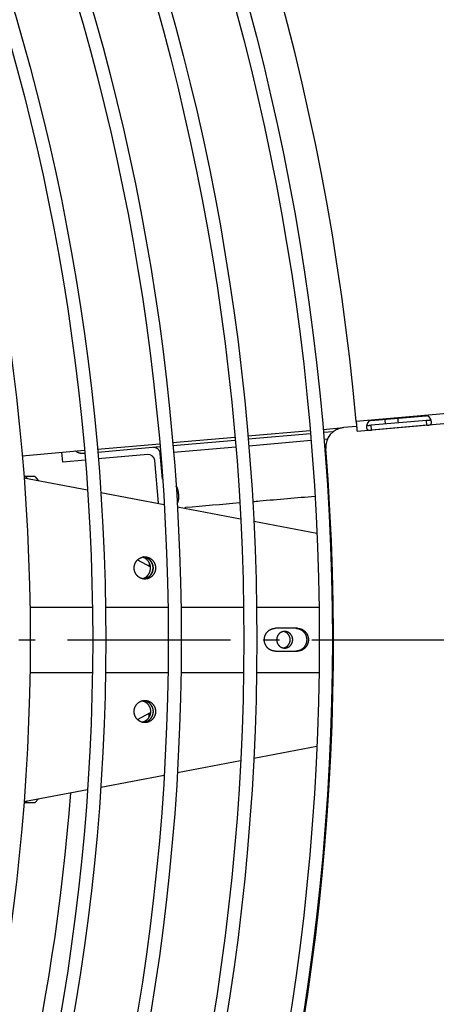
# Model space of a CAD drawing. Extents: x 11144 to 18489, y -67 to 7113.
# Drawn here: x 15460 to 15588, y 831 to 1133 of the extents above; entities that cross this region are included whole.
import ezdxf

# ---------------------------------------------------------------- set-up
doc = ezdxf.new("R2010")
doc.units = 0
doc.header["$LTSCALE"] = 5
doc.linetypes.add('AUSGEZOGEN', pattern=[0])
doc.linetypes.add('MLA3', pattern=[15, 10, -2, 1, -2])
doc.layers.add('SPS', color=1, linetype='MLA3')
doc.layers.add('VLB', color=7, linetype='AUSGEZOGEN')

msp = doc.modelspace()

# ---------------------------------------------------------------- linework, layer by layer
at = {"layer": 'SPS'}
msp.add_line((13825.14095437629, 942.6739129585712), (15820.5759841771, 942.6739129585712), dxfattribs=at)
at = {"layer": 'VLB'}
for p, q in [((15744.660240666, 1022.354649237071), (15563.9761392603, 1006.54683868477)), ((15635.2266919703, 1015.791913829469), (15563.7084832724, 1009.534881332673)), ((15568.2045683277, 1009.84738289127), (15585.13987819529, 1011.329030517971)), ((15563.84127980449, 1008.040769767469), (15559.8318951296, 1007.689994060771)), ((15585.26354453349, 1009.915517804371), (15568.3282346659, 1008.433870177671)), ((15568.4589211583, 1006.940116733969), (15568.3282346659, 1008.433870177671)), ((15585.39423102589, 1008.42176436067), (15568.4589211583, 1006.940116733969)), ((15585.39423102589, 1008.42176436067), (15585.26354453349, 1009.915517804371)), ((15530.48148619129, 1005.12216600877), (15549.5894735651, 1006.793898286773)), ((15549.6775707199, 1005.797785951572), (15530.56689336289, 1004.125818330571)), ((15553.5740730859, 1007.142505573569), (15559.8318951296, 1007.689994060771)), ((15556.6153760894, 1006.404765271172), (15553.6620191414, 1006.14638001887)), ((15484.29185213849, 1001.081096656771), (15503.4014701795, 1002.75297159967)), ((15507.3862392802, 1003.101593722671), (15526.49714483679, 1004.773581308671)), ((15526.58188573069, 1003.777175338671), (15507.47230493609, 1002.105303654369)), ((15530.73585502709, 1002.13296088567), (15549.8444835001, 1003.804749252571)), ((15553.82925087909, 1004.153371224971), (15554.91699108669, 1004.248536162073)), ((15461.198753555, 999.0607123249702), (15480.30708565729, 1000.732474762872)), ((15473.6732349104, 997.1406285143694), (15473.41176768209, 1000.12921260857)), ((15480.3945182611, 999.7363042869711), (15480.21135370809, 999.7202794649729)), ((15503.48753583549, 1001.756681531269), (15484.37928474229, 1000.084926180871)), ((15499.7162704642, 999.4190988890714), (15484.5466246872, 998.0919268538728)), ((15503.57589469789, 999.7567722549702), (15503.6569763748, 999.7638659825698)), ((15504.268710108, 991.837855881271), (15503.57589469789, 999.7567722549702)), ((15507.64181525669, 1000.112494210671), (15526.75136751859, 1001.784363398672)), ((15480.5618138855, 997.7433010824698), (15473.6732349104, 997.1406285143694)), ((15503.0304815461, 984.4849193711725), (15501.8829713458, 997.6010209783726)), ((15462.1729329422, 992.6739129585712), (15461.7253999413, 992.6739129585712)), ((15461.7578301643, 992.263182637771), (15481.25844888849, 988.5880868728727)), ((15465.07071042109, 992.6739129585712), (15462.1729329422, 992.6739129585712)), ((15462.1729329422, 992.6739129585712), (15462.70705085449, 992.0842920605701)), ((15465.07071042109, 992.6739129585712), (15466.2013804826, 991.4257490574691)), ((15485.3193393014, 987.8227695580699), (15504.77550560069, 984.1560513180721)), ((15508.8290436662, 983.392119630169), (15528.2424036285, 979.7334686925697)), ((15511.32922347369, 982.9243761674716), (15511.31522059279, 982.9235735587699)), ((15532.2864069829, 978.9713339207719), (15551.6642876586, 975.3193694261699)), ((15555.7027307912, 974.558282536369), (15556.0092613537, 974.5005136425698)), ((15496.5800010861, 967.1236511309708), (15500.5746755952, 964.9836469296697)), ((15463.58420067809, 952.6739129585712), (15482.7689651726, 952.6739129585712)), ((15486.769280842, 952.6739129585712), (15505.9532915839, 952.6739129585712)), ((15509.9535825664, 952.6739129585712), (15529.1375102989, 952.6739129585712)), ((15533.1378548828, 952.6739129585712), (15552.3216422224, 952.6739129585712)), ((15556.3219713888, 952.6739129585712), (15556.6257107544, 952.6739129585712)), ((15545.6626871543, 946.1739129585712), (15538.9012063703, 946.1739129585712)), ((15538.9012063703, 939.1739129585712), (15545.6626871543, 939.1739129585712)), ((15463.58420067809, 932.6739129585712), (15482.7689651726, 932.6739129585712)), ((15486.769280842, 932.6739129585712), (15505.9532915839, 932.6739129585712)), ((15509.9535825664, 932.6739129585712), (15529.1375102989, 932.6739129585712)), ((15533.1378548828, 932.6739129585712), (15552.3216422224, 932.6739129585712)), ((15556.3219713888, 932.6739129585712), (15556.62604327039, 932.6739129585712)), ((15496.5800010861, 918.2241747860699), (15500.5746755952, 920.3641789873709)), ((15532.2864069829, 906.3764919963705), (15551.6642876586, 910.0284564909725)), ((15555.7027307912, 910.7895433806716), (15556.0094378713, 910.8473455410731)), ((15508.8290436662, 901.9557062869699), (15528.2424036285, 905.6143572245728)), ((15485.3193393014, 897.5250563589707), (15504.77550560069, 901.1917745989722)), ((15461.7578301643, 893.0846432793714), (15481.25844888849, 896.7597390442697)), ((15462.70705085449, 893.2635338564705), (15462.1729329422, 892.6739129585712)), ((15466.2013804826, 893.9220768596697), (15465.07071042109, 892.6739129585712)), ((15462.1729329422, 892.6739129585712), (15461.7253999413, 892.6739129585712)), ((15465.07071042109, 892.6739129585712), (15462.1729329422, 892.6739129585712))]:
    msp.add_line(p, q, dxfattribs=at)
for radius in [739.6960072, 735.6960072, 716.5137873, 712.5137873, 693.3315675, 689.3315675, 670.1493477, 666.1493477, 646.9671278]:
    msp.add_circle((14816.6946876113, 942.6739129585712), radius, dxfattribs=at)
for centre, radius, start, end in [((14816.6946876115, 942.6739129585712), 750, 5.114591635370502, 184.8854083646511), ((14816.6946876113, 942.6739129585712), 758.878227, 4.999999947976798, 5.107169652746358), ((14816.6946876113, 942.6739129585712), 762.878227, 4.999999947976798, 5.106607725119513), ((15560.3548295861, 1001.71282587217), 6, 94.99999999986852, 184.5391710676176), ((14816.6946876113, 942.6739129585712), 740, 185.4608289323577, 4.539171067617604), ((15499.89058194969, 997.4267094928709), 2, 4.99999999997691, 94.99999999986852), ((14831.1395107336, 943.937671228372), 646.7502352113, 320.0000000001374, 355.7302816004787)]:
    msp.add_arc(centre, radius, start, end, dxfattribs=at)
for points, start_tangent, end_tangent in [([(15586.60296909159, 1010.191172605273), (15586.5983409568, 1010.201487248773), (15586.56416991529, 1010.274413483172), (15586.5276883439, 1010.346724605572), (15586.48902632599, 1010.418019778472), (15586.448280045, 1010.487988400071), (15586.40547923939, 1010.55646906077), (15586.3607300832, 1010.623204148471), (15586.31427752129, 1010.687759630173), (15586.2663879418, 1010.749733260369), (15586.2171962905, 1010.80893951767), (15586.16678283019, 1010.865302501372), (15586.11537620949, 1010.918609084873), (15586.06328525499, 1010.968608101872), (15586.01079068889, 1011.01512908597), (15585.9580026267, 1011.058185625372), (15585.90496507319, 1011.097867835872), (15585.8518188381, 1011.134195215671), (15585.79879254529, 1011.167142553271), (15585.74607431749, 1011.196735216772), (15585.6936774308, 1011.223102172471), (15585.6415425449, 1011.24640020777), (15585.5896884022, 1011.26673597357), (15585.53820483829, 1011.284180008972), (15585.48715847309, 1011.298811272571), (15585.43656588269, 1011.31071780437), (15585.38636111509, 1011.31999332327), (15585.33646649559, 1011.326719587372), (15585.28685442479, 1011.33095169447), (15585.23754669349, 1011.332727875471), (15585.1885540867, 1011.332079832473), (15585.13987819529, 1011.329030517971)], (-0.4075322554254596, 0.9131908129125248), (-0.996194698089391, -0.08715574277457074)), ([(15563.70848327069, 1009.534881332571), (15563.71840605259, 1009.42316034877), (15563.72831525559, 1009.311594580469), (15563.73819696809, 1009.20034299767), (15563.7480379995, 1009.089556452172), (15563.7578256482, 1008.97938027977), (15563.7675488476, 1008.869941388371), (15563.7771874303, 1008.76146909327), (15563.7867313537, 1008.654078746471), (15563.7961705956, 1008.547885479073), (15563.8054855829, 1008.44311184067), (15563.81466593189, 1008.33987694327), (15563.8236998477, 1008.238315734072), (15563.8325752914, 1008.138565887171), (15563.841279829, 1008.040769492172)], (0.08846896184125799, -0.9960789340161402), (0.08867209727460793, -0.9960608712146676)), ([(15563.841279829, 1008.040769492172), (15563.8498015448, 1007.94506276557), (15563.8581288101, 1007.851578642372), (15563.86625000199, 1007.760449919473), (15563.8741542995, 1007.671800339072), (15563.8818315033, 1007.58574663977), (15563.8892728386, 1007.50238955617), (15563.8964629016, 1007.421903976572), (15563.9033943617, 1007.344374240971), (15563.9100599054, 1007.26988449547), (15563.91644577909, 1007.198590766669), (15563.92254505979, 1007.13057262387), (15563.9283500208, 1007.065918540373), (15563.9338529932, 1007.00471623317), (15563.93904636009, 1006.947052708872), (15563.94392311799, 1006.893008034471), (15563.9484766759, 1006.84265756847), (15563.9527007615, 1006.796072970972), (15563.95658985079, 1006.75331744797), (15563.9601389831, 1006.714447834273), (15563.9633440487, 1006.679511528573), (15563.9661985193, 1006.648581976873), (15563.9686997328, 1006.621690184771), (15563.9708450479, 1006.598866906972), (15563.9726301931, 1006.580159768471), (15563.9740535839, 1006.565587294872), (15563.9751136366, 1006.555167745571), (15563.9758091251, 1006.548915216272), (15563.9761392603, 1006.54683868477)], (0.0886720972300659, -0.9960608712186328), (0.1759780207871214, -0.9843940959797797)), ([(15566.92581564779, 1008.310650369172), (15566.91547814189, 1008.252113076271), (15566.90401082709, 1008.176139193472), (15566.8948856485, 1008.10121957617), (15566.8880862601, 1008.027594718073), (15566.88358738109, 1007.955384235569), (15566.8813618639, 1007.88469573367), (15566.881390281, 1007.815720472272), (15566.88365496759, 1007.748652755172), (15566.88814158639, 1007.68363952877)], (-0.1845226701402514, -0.9828282577359647), (0.08715601243230355, -0.9961946744973597)), ([(15566.9612920227, 1008.47274852907), (15566.94547821199, 1008.40609980827), (15566.9292952555, 1008.32884763917), (15566.92581564779, 1008.310650369172)], (-0.2427670044394154, -0.9700846259762665), (-0.1845226702902752, -0.9828282577077984)), ([(15568.2045683277, 1009.84738289127), (15568.15610242459, 1009.841933399972), (15568.1077415941, 1009.834064120872), (15568.05949138859, 1009.823752726372), (15568.01136793429, 1009.810969868771), (15567.96339932969, 1009.79568168197), (15567.9155679623, 1009.777829112672), (15567.8678115346, 1009.757318156773), (15567.8200813707, 1009.734045066571), (15567.7724090827, 1009.707926018271), (15567.72487398969, 1009.678894821072), (15567.6775768112, 1009.646897607372), (15567.63055452469, 1009.611832600969), (15567.58377591739, 1009.57353509237), (15567.5372764582, 1009.531880379773), (15567.49124581709, 1009.48687614767), (15567.4459047668, 1009.438586924569), (15567.40139536349, 1009.387017959971), (15567.35777659189, 1009.33208814827), (15567.3151592542, 1009.273803229373), (15567.27379020669, 1009.212379826773), (15567.23392996959, 1009.148118917872), (15567.1957667086, 1009.081270096072), (15567.1593662874, 1009.011922046369), (15567.124829386, 1008.94028090477), (15567.09234849639, 1008.866789063572), (15567.0620894732, 1008.791916496071), (15567.03411214339, 1008.715935337672), (15567.00841776529, 1008.639009709672), (15566.98504712549, 1008.561462197273), (15566.96405872669, 1008.483710137172), (15566.9612920227, 1008.47274852907)], (-0.9961946980937901, -0.08715574272428868), (-0.2427670042153777, -0.9700846260323328)), ([(15566.9613136852, 1008.472676614472), (15566.9818938475, 1008.461118177571), (15567.01071926739, 1008.447162691469), (15567.04197724919, 1008.434439959072), (15567.07571937249, 1008.422993614369), (15567.1121055228, 1008.412827904171), (15567.1513235178, 1008.403944246269), (15567.193437991, 1008.39637473897), (15567.23841303929, 1008.390151690071), (15567.28631076879, 1008.38527301117), (15567.33734863099, 1008.38171309907), (15567.39160008659, 1008.379451939471), (15567.44893054929, 1008.378460758069), (15567.5091979756, 1008.378684358371), (15567.57250549, 1008.380051663969), (15567.63887061019, 1008.382482655472), (15567.707940871, 1008.385872355671), (15567.77939232139, 1008.390101049072), (15567.85324175279, 1008.39506469287), (15567.9292605744, 1008.400646784072), (15568.00694099699, 1008.40671408667), (15568.0859406343, 1008.41315364947), (15568.16611958, 1008.41988310397), (15568.2470704864, 1008.426815514771), (15568.3282346659, 1008.433870177671)], (0.8580552620399905, -0.513557365136051), (0.9961946980943428, 0.08715574271797115)), ([(15585.26354453349, 1009.915517804371), (15585.3447006761, 1009.92266432947), (15585.42562555689, 1009.929894214971), (15585.50575496169, 1009.93718992387), (15585.5846726354, 1009.944566335473), (15585.66222649379, 1009.952080272671), (15585.7380597387, 1009.959783515873), (15585.81164915899, 1009.967719100072), (15585.8827494061, 1009.975962064271), (15585.9513589498, 1009.984617786069), (15586.0171379719, 1009.993747909071), (15586.079721133, 1010.003394610472), (15586.1391117895, 1010.013639735871), (15586.19539915679, 1010.024571189371), (15586.24843376469, 1010.036218663272), (15586.29807807479, 1010.048587124069), (15586.3444009564, 1010.061709038369), (15586.3876121117, 1010.07564738027), (15586.4277723403, 1010.090414991269), (15586.4648518948, 1010.105973819771), (15586.4989200006, 1010.122303478669), (15586.53016186829, 1010.139435185973), (15586.5587356918, 1010.157392523071), (15586.5846998441, 1010.176141475569), (15586.60296024599, 1010.191098021571)], (0.996194698088067, 0.08715574278970456), (0.7558411739602483, 0.6547550074236881)), ([(15585.39423102589, 1008.42176436067), (15585.44279908229, 1008.426046234972), (15585.4914669992, 1008.430405499572), (15585.5402303795, 1008.434851279972), (15585.58907438489, 1008.439398200471), (15585.6379721099, 1008.444066493272), (15585.6869435302, 1008.44888819787), (15585.73605521469, 1008.453908498172), (15585.7853602345, 1008.459180903372), (15585.834829445, 1008.464761032972), (15585.8843839815, 1008.470709885272), (15585.9339217797, 1008.477096698572), (15585.98340686699, 1008.484011762672), (15586.0328746723, 1008.491571597771), (15586.08228970089, 1008.49990119957), (15586.1314516063, 1008.50911491737), (15586.1801237213, 1008.519329896271), (15586.2281509857, 1008.530689524572), (15586.275465795, 1008.54337343127), (15586.32194109049, 1008.557561690772), (15586.36729870149, 1008.57339560487), (15586.4112411593, 1008.590996518271), (15586.45354687299, 1008.610496888172), (15586.49412629899, 1008.632078695069), (15586.53284740109, 1008.655894202571), (15586.56947337199, 1008.68200754727), (15586.6037948577, 1008.710445956969), (15586.6357214816, 1008.741286477472), (15586.66522789729, 1008.774640316269), (15586.692242259, 1008.810539895871), (15586.71667303509, 1008.84894540487), (15586.738467797, 1008.889816718971), (15586.7576177514, 1008.933155947272), (15586.7741388418, 1008.978983914372), (15586.7880296292, 1009.02725737847), (15586.7992810273, 1009.077874195971), (15586.8078968817, 1009.130736751273), (15586.81389476199, 1009.18581357127), (15586.81729502589, 1009.24307465767), (15586.8181100922, 1009.30240885947), (15586.8163528636, 1009.363676304672), (15586.8120355482, 1009.426754383772)], (0.9961946980924736, 0.08715574273933671), (-0.08715547307827622, 0.9961947216847227)), ([(15586.66605455069, 1010.037697488473), (15586.65946788319, 1010.05501407357), (15586.63011608379, 1010.128282467669), (15586.60296909159, 1010.191172605273)], (-0.3523856920904285, 0.9358548626843534), (-0.4075322551250505, 0.9131908130465894)), ([(15586.8120355482, 1009.426754383772), (15586.80516457689, 1009.49155900637), (15586.7957486711, 1009.55800107277), (15586.783799228, 1009.62593337957), (15586.7693325918, 1009.69516150727), (15586.75236284219, 1009.765493728069), (15586.73288192939, 1009.83681935787), (15586.71088572769, 1009.909016207172), (15586.6863999009, 1009.981844597673), (15586.66605455069, 1010.037697488473)], (-0.0871554731121001, 0.9961947216817634), (-0.3523856920684091, 0.9358548626926446)), ([(15566.88814158639, 1007.68363952877), (15566.8948432543, 1007.620770053572), (15566.9037517021, 1007.56012825887), (15566.91485766179, 1007.50183701177), (15566.9281495513, 1007.446036299572), (15566.94362029969, 1007.39283774117), (15566.96128474639, 1007.34227441437), (15566.9811547286, 1007.29438036477), (15567.00321708279, 1007.24925239297), (15567.02744512369, 1007.20698951297), (15567.0538299252, 1007.167634059571), (15567.0823908049, 1007.13116829327), (15567.1131194692, 1007.097588609971), (15567.14595731869, 1007.066925420369), (15567.180807299, 1007.039202036673), (15567.2176042859, 1007.014374052969), (15567.25634262909, 1006.992327550071), (15567.296946704, 1006.97297095887), (15567.33921506499, 1006.956241111273), (15567.38292563979, 1006.942033723872), (15567.4279748384, 1006.930175918571), (15567.47430607799, 1006.920472930271), (15567.5217241352, 1006.912755835272), (15567.56995713199, 1006.906853477771), (15567.6187556603, 1006.902578398573), (15567.6680258614, 1006.899731195472), (15567.7177323501, 1006.89812322907), (15567.767747321, 1006.897586363672), (15567.8178580444, 1006.89796413687), (15567.86788707419, 1006.899109146872), (15567.9178211601, 1006.900892133372), (15567.96771542629, 1006.903204498571), (15568.0175501254, 1006.90595107767), (15568.06723676689, 1006.909045961072), (15568.1167082762, 1006.912415382272), (15568.1659456098, 1006.915999506173), (15568.21501032439, 1006.919754851971), (15568.26397582369, 1006.923648481972), (15568.3128673433, 1006.92765231187), (15568.3616618999, 1006.931741744973), (15568.4103474202, 1006.935899802471), (15568.4589211583, 1006.940116733969)], (0.0871560123901301, -0.9961946745010493), (0.9961946980924736, 0.08715574273933671)), ([(15480.21135370809, 999.7202794649729), (15480.0519990721, 999.7097676293724), (15479.89231649139, 999.7060814138695), (15479.73259252739, 999.7092271402707), (15479.57307777139, 999.7192001282692), (15479.41407152689, 999.735981629472), (15479.2558027801, 999.7595484822723), (15479.09860837329, 999.7898499747698), (15478.94267799039, 999.8268498372727), (15478.7883637946, 999.8704642986722), (15478.6358505172, 999.92064051327), (15478.48546801029, 999.977269919169), (15478.33740509399, 1000.04028135037), (15478.1919797139, 1000.109539588369), (15478.04937904509, 1000.184955383871), (15477.90990368009, 1000.266369906773), (15477.7737397528, 1000.353674349071), (15477.6411666027, 1000.44668981707), (15477.57834641989, 1000.493721330773)], (-0.9961946980906182, -0.08715574276054443), (-0.7944514720497303, 0.6073276369127429)), ([(15503.57589469789, 999.7567722549702), (15503.5650288041, 999.8542921650715), (15503.5495399141, 999.9512621632693), (15503.52947949809, 1000.047330845971), (15503.50492012709, 1000.142195482471), (15503.4758722015, 1000.23581786957), (15503.442412953, 1000.327916772871), (15503.40466603589, 1000.418160067073), (15503.3627125134, 1000.506374883373), (15503.3165905267, 1000.592469620869), (15503.2664597797, 1000.676132518171), (15503.21249678919, 1000.757085742969), (15503.15473173329, 1000.835287973272), (15503.09331110919, 1000.910525260371), (15503.0284578599, 1000.982526130172), (15502.9603263169, 1001.05113221497), (15502.88896475539, 1001.116289300871), (15502.81461906819, 1001.177762222369), (15502.7375555574, 1001.23534101117), (15502.65783415319, 1001.288985842571), (15502.57563223549, 1001.33856680387), (15502.49124663789, 1001.383903645672), (15502.4049062212, 1001.424884103972), (15502.31665551459, 1001.461484574871), (15502.2267893305, 1001.49357327197), (15502.1356318167, 1001.521041454771), (15502.0432766878, 1001.543866132071), (15501.94990237929, 1001.56199464997), (15501.8558461361, 1001.575358579272), (15501.76138875379, 1001.583928003171), (15501.66656836009, 1001.587698950372), (15501.57168537799, 1001.586649993171), (15501.4770828386, 1001.580789685571)], (-0.08715574275402699, 0.9961946980911883), (-0.9961946980911883, -0.08715574275402699)), ([(15508.79528976689, 984.6430462183725), (15508.82586293279, 984.6485344564699), (15508.8558803448, 984.6595947532714), (15508.88527601809, 984.6762027956702), (15508.9139853346, 984.6983220757702), (15508.9419451851, 984.7259039704713), (15508.9690941076, 984.7588878488696), (15508.99537242309, 984.7972012051705), (15509.020722366, 984.8407598183712), (15509.0450882116, 984.8894679371715), (15509.06841639859, 984.9432184904708), (15509.09065564649, 985.0018933229712), (15509.11175706869, 985.0653634546707), (15509.13167427959, 985.1334893643707), (15509.1503634969, 985.2061212965727), (15509.16778363759, 985.2830995905697), (15509.18389640849, 985.3642550312707), (15509.19866639009, 985.4494092214718), (15509.21206111499, 985.5383749737721), (15509.22405113849, 985.6309567221706), (15509.23461010409, 985.72695095177), (15509.24371480069, 985.8261466465719), (15509.25134521429, 985.9283257528714), (15509.25748457159, 986.0332636587718), (15509.26211937699, 986.1407296879715), (15509.26523944209, 986.2504876068724), (15509.2668379084, 986.3622961437704), (15509.2669112621, 986.4759095190693), (15509.2654593419, 986.5910779860696), (15509.2624853395, 986.7075483794706), (15509.25799579229, 986.8250646720717), (15509.2520005695, 986.9433685374697), (15509.24451284969, 987.0621999182713), (15509.23554909269, 987.1812975970697), (15509.22512900259, 987.3003997714713), (15509.2132754852, 987.4192446290708), (15509.2000145969, 987.537570922972), (15509.18537548819, 987.6551185463704), (15509.169390339, 987.7716291040724), (15509.15209428809, 987.886846480671), (15509.1335253559, 988.0005174031703), (15509.113724361, 988.1123919983711), (15509.0927348304, 988.2222243414708), (15509.0706029035, 988.3297729973729), (15509.0473772311, 988.4348015506712), (15509.0231088683, 988.5370791257719), (15508.99785116219, 988.6363808943697), (15508.9716596347, 988.7324885696707), (15508.94459186049, 988.825190886173), (15508.9167073405, 988.9142840640725), (15508.8880673709, 988.9995722570693), (15508.8587349084, 989.0808679833699), (15508.82877443239, 989.1579925373717), (15508.79825180229, 989.2307763823719), (15508.76723411349, 989.2990595237698), (15508.7357895497, 989.3626918604696), (15508.70398723289, 989.4215335147692), (15508.6718970714, 989.4754551397727), (15508.63958960629, 989.52433820427), (15508.6071358565, 989.5680752525714), (15508.57460716249, 989.6065701411699), (15508.5420750292, 989.6397382498708), (15508.5096109694, 989.6675066681728), (15508.4772863461, 989.6898143548697), (15508.4451722159, 989.7066122728702), (15508.4273138858, 989.7135952708722)], (0.9961946980914842, 0.08715574275064601), (-0.9458321011429094, 0.3246561819026234)), ([(15555.05701268229, 987.0395233150721), (15555.36121933129, 987.0658116573704)], (0.9962869496747406, 0.08609479605528372), (0.9962868804219649, 0.08609559744301427)), ([(15508.7529474994, 984.6445431174707), (15508.7642280535, 984.6431421032703), (15508.79528976689, 984.6430462183725)], (0.9880623801204335, -0.1540543183125488), (0.996194697999513, 0.08715574380188319)), ([(15511.3118280582, 983.2622803898721), (15527.9668026757, 984.6997326940709)], (0.9962963316517605, 0.08598615898646406), (0.9962950762609467, 0.08600070359127655)), ([(15531.95310021879, 985.0438571393697), (15534.0970167379, 985.2289586794705), (15551.07040445389, 986.6950400133701)], (0.9962939437411545, 0.08601382252113418), (0.9962879141199978, 0.08608363478864034)), ([(15511.3301027415, 982.9209381833698), (15511.31182805209, 983.2622803894719)], (-0.05322814101603632, 0.9985823776754611), (-0.05369420493100849, 0.9985574256680618)), ([(15498.4688812016, 961.2977551132699), (15498.37524307739, 961.310712824672), (15498.21642218999, 961.3392430051699), (15498.0591448181, 961.3758066976716), (15497.90378985679, 961.4203158170731), (15497.75073156969, 961.4726631369722), (15497.6003386876, 961.5327225480705), (15497.4529735202, 961.6003493619701), (15497.30899108309, 961.6753806597717), (15497.16873824259, 961.7576356845693), (15497.03255287999, 961.8469162767706), (15496.9007630778, 961.9430073515705), (15496.7736863292, 962.0456774171707), (15496.6516287733, 962.1546791323726), (15496.53488445729, 962.269749902569), (15496.4237346285, 962.390612512072), (15496.31844705659, 962.5169757923704), (15496.2192753887, 962.6485353232729), (15496.1264585379, 962.7849741662703), (15496.04022010809, 962.9259636282713), (15495.96076785529, 963.0711640533718), (15495.88829318699, 963.2202256408727), (15495.82297070089, 963.3727892884726), (15495.7649577646, 963.5284874570698), (15495.71439413639, 963.6869450558715), (15495.6714016285, 963.8477803468722), (15495.63608381359, 964.010605863672), (15495.60852577539, 964.1750293453715), (15495.58879390369, 964.3406546814713), (15495.5769357342, 964.50708286587), (15495.5729798343, 964.6739129585712), (15495.5769357342, 964.8407430512725), (15495.58879390369, 965.0071712356712), (15495.60852577539, 965.1727965716727), (15495.63608381359, 965.3372200533722), (15495.6714016285, 965.5000455702702), (15495.71439413639, 965.6608808612709), (15495.7649577646, 965.819338460069), (15495.82297070089, 965.9750366285716), (15495.88829318699, 966.1276002762697), (15495.96076785529, 966.2766618637706), (15496.04022010809, 966.4218622887729), (15496.1264585379, 966.5628517508721), (15496.2192753887, 966.6992905938696), (15496.31844705659, 966.8308501246702), (15496.4237346285, 966.9572134050704), (15496.53488445729, 967.0780760145699), (15496.6516287733, 967.1931467847699), (15496.7736863292, 967.3021484999717), (15496.9007630778, 967.404818565572), (15497.03255287999, 967.5009096403719), (15497.16873824259, 967.5901902325731), (15497.30899108309, 967.6724452573708), (15497.4529735202, 967.7474765551724), (15497.6003386876, 967.815103369072), (15497.75073156969, 967.8751627801703), (15497.90378985679, 967.9275101000694), (15498.0591448181, 967.9720192194709), (15498.21642218999, 968.0085829119726), (15498.37524307739, 968.0371130924705), (15498.4688812016, 968.050070803869)], (-0.9924897508141615, 0.122327815842694), (0.992489750815564, 0.122327815831313)), ([(15500.58836180349, 964.6739129585712), (15500.58237005389, 964.8791998497709), (15500.56441666829, 965.0837376714717), (15500.5345671568, 965.28678008717), (15500.4929304369, 965.4875862171702), (15500.43965843639, 965.6854233416725), (15500.3749455393, 965.879569574472), (15500.2990278757, 966.0693164970708), (15500.2121824611, 966.253971743472), (15500.1147261849, 966.4328615267714), (15500.00701465439, 966.6053330974701), (15499.88944089749, 966.7707571254705), (15499.76243392799, 966.9285299965723), (15499.6264571805, 967.0780760145699), (15499.4820068195, 967.2188495023711), (15499.3296099287, 967.3503367926696), (15499.16982258769, 967.4720581025704), (15499.0032278433, 967.5835692843702), (15498.8304335816, 967.684463445772), (15498.6520703101, 967.774372434973), (15498.4687888571, 967.8529681836717), (15498.2812579967, 967.9199639046728), (15498.0901620087, 967.9751151377732), (15498.0808453853, 967.9774775440692)], (0, 1), (-0.9696921705868028, 0.244329888271278)), ([(15498.4688812016, 968.050070803869), (15498.535224867, 968.0575410292713), (15498.6959821485, 968.0698175096713), (15498.8571276437, 968.0739129585727)], (0.9924897508242675, 0.122327815760699), (1, 0)), ([(15498.4689169505, 968.050070803869), (15498.56255507459, 968.0371130924705), (15498.7213759621, 968.0085829119726), (15498.87865333389, 967.9720192194709), (15499.03400829529, 967.9275101000694), (15499.1870665824, 967.8751627801703), (15499.3374594645, 967.815103369072), (15499.48482463189, 967.7474765551724), (15499.628807069, 967.6724452573708), (15499.7690599095, 967.5901902325731), (15499.9052452721, 967.5009096403719), (15500.03703507429, 967.404818565572), (15500.16411182289, 967.3021484999717), (15500.2861693788, 967.1931467847699), (15500.4029136948, 967.0780760145699), (15500.51406352359, 966.9572134050704), (15500.61935109539, 966.8308501246702), (15500.71852276339, 966.6992905938696), (15500.8113396142, 966.5628517508721), (15500.897578044, 966.4218622887729), (15500.9770302967, 966.2766618637706), (15501.0495049651, 966.1276002762697), (15501.1148274512, 965.9750366285716), (15501.17284038749, 965.819338460069), (15501.22340401569, 965.6608808612709), (15501.2663965236, 965.5000455702702), (15501.3017143385, 965.3372200533722), (15501.3292723767, 965.1727965716727), (15501.34900424839, 965.0071712356712), (15501.36086241789, 964.8407430512725), (15501.36481831779, 964.6739129585712), (15501.36086241789, 964.50708286587), (15501.34900424839, 964.3406546814713), (15501.3292723767, 964.1750293453715), (15501.3017143385, 964.010605863672), (15501.2663965236, 963.8477803468722), (15501.22340401569, 963.6869450558715), (15501.17284038749, 963.5284874570698), (15501.1148274512, 963.3727892884726), (15501.0495049651, 963.2202256408727), (15500.9770302967, 963.0711640533718), (15500.897578044, 962.9259636282713), (15500.8113396142, 962.7849741662703), (15500.71852276339, 962.6485353232729), (15500.61935109539, 962.5169757923704), (15500.51406352359, 962.390612512072), (15500.4029136948, 962.269749902569), (15500.2861693788, 962.1546791323726), (15500.16411182289, 962.0456774171707), (15500.03703507429, 961.9430073515705), (15499.9052452721, 961.8469162767706), (15499.7690599095, 961.7576356845693), (15499.628807069, 961.6753806597717), (15499.48482463189, 961.6003493619701), (15499.3374594645, 961.5327225480705), (15499.1870665824, 961.4726631369722), (15499.03400829529, 961.4203158170731), (15498.87865333389, 961.3758066976716), (15498.7213759621, 961.3392430051699), (15498.56255507459, 961.310712824672), (15498.4689169505, 961.2977551132699)], (0.9924897508154101, -0.1223278158325618), (-0.9924897508141615, -0.122327815842694)), ([(15501.36481893879, 964.6739129585712), (15501.3588271892, 964.8791998497709), (15501.3408738036, 965.0837376714717), (15501.3110242921, 965.28678008717), (15501.26938757219, 965.4875862171702), (15501.21611557169, 965.6854233416725), (15501.15140267459, 965.879569574472), (15501.075485011, 966.0693164970708), (15500.9886395964, 966.253971743472), (15500.89118332019, 966.4328615267714), (15500.7834717898, 966.6053330974701), (15500.6658980328, 966.7707571254705), (15500.53889106329, 966.9285299965723), (15500.4029143159, 967.0780760145699), (15500.25846395479, 967.2188495023711), (15500.106067064, 967.3503367926696), (15499.946279723, 967.4720581025704), (15499.7796849786, 967.5835692843702), (15499.6068907169, 967.684463445772), (15499.42852744539, 967.774372434973), (15499.2452459924, 967.8529681836717), (15499.05771513199, 967.9199639046728), (15498.866619144, 967.9751151377732), (15498.67265531699, 968.0182206421723), (15498.4765314038, 968.0491231304713), (15498.4690717088, 968.0500518870704)], (0, 1), (-0.9924839414947334, 0.1223749397347295)), ([(15498.8571276437, 968.0739129585727), (15499.01827313879, 968.0698175096713), (15499.17903042039, 968.0575410292713), (15499.3390122099, 968.0371130924705), (15499.4978330974, 968.0085829119726), (15499.65511046919, 967.9720192194709), (15499.8104654306, 967.9275101000694), (15499.9635237177, 967.8751627801703), (15500.11391659979, 967.815103369072), (15500.26128176719, 967.7474765551724), (15500.4052642043, 967.6724452573708), (15500.5455170448, 967.5901902325731), (15500.6817024074, 967.5009096403719), (15500.8134922096, 967.404818565572), (15500.94056895819, 967.3021484999717), (15501.06262651409, 967.1931467847699), (15501.1793708301, 967.0780760145699), (15501.29052065889, 966.9572134050704), (15501.3958082307, 966.8308501246702), (15501.4949798987, 966.6992905938696), (15501.58779674949, 966.5628517508721), (15501.6740351793, 966.4218622887729), (15501.753487432, 966.2766618637706), (15501.8259621004, 966.1276002762697), (15501.8912845865, 965.9750366285716), (15501.94929752279, 965.819338460069), (15501.999861151, 965.6608808612709), (15502.04285365889, 965.5000455702702), (15502.0781714738, 965.3372200533722), (15502.105729512, 965.1727965716727), (15502.1254613837, 965.0071712356712), (15502.1373195532, 964.8407430512725), (15502.14127545309, 964.6739129585712), (15502.1373195532, 964.50708286587), (15502.1254613837, 964.3406546814713), (15502.105729512, 964.1750293453715), (15502.0781714738, 964.010605863672), (15502.04285365889, 963.8477803468722), (15501.999861151, 963.6869450558715), (15501.94929752279, 963.5284874570698), (15501.8912845865, 963.3727892884726), (15501.8259621004, 963.2202256408727), (15501.753487432, 963.0711640533718), (15501.6740351793, 962.9259636282713), (15501.58779674949, 962.7849741662703), (15501.4949798987, 962.6485353232729), (15501.3958082307, 962.5169757923704), (15501.29052065889, 962.390612512072), (15501.1793708301, 962.269749902569), (15501.06262651409, 962.1546791323726), (15500.94056895819, 962.0456774171707), (15500.8134922096, 961.9430073515705), (15500.6817024074, 961.8469162767706), (15500.5455170448, 961.7576356845693), (15500.4052642043, 961.6753806597717), (15500.26128176719, 961.6003493619701), (15500.11391659979, 961.5327225480705), (15499.9635237177, 961.4726631369722), (15499.8104654306, 961.4203158170731), (15499.65511046919, 961.3758066976716), (15499.4978330974, 961.3392430051699), (15499.3390122099, 961.310712824672), (15499.17903042039, 961.2902848878712), (15499.01827313879, 961.2780084074711), (15498.8571276437, 961.2739129585698)], (1, 0), (-1, 0)), ([(15500.30918842279, 965.1265569188708), (15500.27942488929, 966.1141504468706)], (-0.02943771913878768, 0.9995666164352959), (-0.03080977908515327, 0.9995252660702102)), ([(15498.0808453853, 961.3703483730696), (15498.0901620087, 961.3727107792711), (15498.2812579967, 961.4278620124696), (15498.4687888571, 961.4948577334708), (15498.6520703101, 961.5734534821695), (15498.8304335816, 961.6633624713704), (15499.0032278433, 961.7642566327722), (15499.16982258769, 961.8757678145721), (15499.3296099287, 961.9974891244728), (15499.4820068195, 962.1289764147714), (15499.6264571805, 962.269749902569), (15499.76243392799, 962.4192959205702), (15499.88944089749, 962.577068791672), (15500.00701465439, 962.7424928196724), (15500.1147261849, 962.9149643903711), (15500.2121824611, 963.0938541735723), (15500.2990278757, 963.2785094199699), (15500.3749455393, 963.4682563425722), (15500.43965843639, 963.66240257547), (15500.4929304369, 963.8602396999722), (15500.5345671568, 964.0610458299725), (15500.56441666829, 964.2640882456708), (15500.58237005389, 964.4686260673716), (15500.58836180349, 964.6739129585712)], (0.9696921705907715, 0.2443298882555268), (0, 1)), ([(15498.4690717088, 961.2977740300721), (15498.4765314038, 961.2987027866711), (15498.67265531699, 961.3296052749702), (15498.866619144, 961.3727107792711), (15499.05771513199, 961.4278620124696), (15499.2452459924, 961.4948577334708), (15499.42852744539, 961.5734534821695), (15499.6068907169, 961.6633624713704), (15499.7796849786, 961.7642566327722), (15499.946279723, 961.8757678145721), (15500.106067064, 961.9974891244728), (15500.25846395479, 962.1289764147714), (15500.4029143159, 962.269749902569), (15500.53889106329, 962.4192959205702), (15500.6658980328, 962.577068791672), (15500.7834717898, 962.7424928196724), (15500.89118332019, 962.9149643903711), (15500.9886395964, 963.0938541735723), (15501.075485011, 963.2785094199699), (15501.15140267459, 963.4682563425722), (15501.21611557169, 963.66240257547), (15501.26938757219, 963.8602396999722), (15501.3110242921, 964.0610458299725), (15501.3408738036, 964.2640882456708), (15501.3588271892, 964.4686260673716), (15501.36481893879, 964.6739129585712)], (0.9924839414953497, 0.1223749397297322), (0, 1)), ([(15498.8571276437, 961.2739129585698), (15498.6959821485, 961.2780084074711), (15498.535224867, 961.2902848878712), (15498.4688812016, 961.2977551132699)], (-1, 0), (-0.9924897508242675, 0.122327815760699)), ([(15538.9012063703, 939.1739129585712), (15538.67539781549, 939.1817288833718), (15538.4505977766, 939.2051417499697), (15538.22781026499, 939.2440469909725), (15538.0080303038, 939.2982708458712), (15537.7922394838, 939.367571137971), (15537.5814015792, 939.451638355169), (15537.37645824309, 939.5500970330704), (15537.1783248023, 939.6625074311723), (15536.98788616879, 939.7883674973727), (15536.8059928878, 939.9271151100711), (15536.63345733879, 940.0781305887704), (15536.47105010749, 940.2407394616694), (15536.31949654399, 940.414215478073), (15536.1794735233, 940.5977838519702), (15536.05160642219, 940.7906247224691), (15535.9364663263, 940.9918768153711), (15535.83456747899, 941.2006412900719), (15535.74636498549, 941.4159857536706), (15535.6722527795, 941.6369484254701), (15535.612561864, 941.8625424326692), (15535.5675588333, 942.0917602174723), (15535.53744468169, 942.3235780378691), (15535.52235390639, 942.556960539072), (15535.52235390639, 942.7908653780705), (15535.53744468169, 943.0242478792698), (15535.5675588333, 943.256065699572), (15535.612561864, 943.4852834844696), (15535.6722527795, 943.7108774916724), (15535.74636498549, 943.9318401634719), (15535.83456747899, 944.1471846270706), (15535.9364663263, 944.3559491016731), (15536.05160642219, 944.5572011946697), (15536.1794735233, 944.7500420650704), (15536.31949654399, 944.9336104389713), (15536.47105010749, 945.1070864554731), (15536.63345733879, 945.2696953283721), (15536.8059928878, 945.4207108070714), (15536.98788616879, 945.5594584197697), (15537.1783248023, 945.6853184859701), (15537.37645824309, 945.7977288840721), (15537.5814015792, 945.8961875619698), (15537.7922394838, 945.9802547791714), (15538.0080303038, 946.0495550712712), (15538.22781026499, 946.10377892617), (15538.4505977766, 946.1426841670709), (15538.67539781549, 946.1660970337707), (15538.9012063703, 946.1739129585712)], (-1, 0), (1, 0)), ([(15541.3760738754, 945.1920376749713), (15541.25219912919, 945.1681893404693), (15541.1268086721, 945.1370238155705), (15541.00316555829, 945.0991070750697), (15540.8816086848, 945.0545430461698), (15540.7624712306, 945.0034538755699), (15540.6460797432, 944.9459795952698), (15540.53275324359, 944.8822777381702), (15540.4228023518, 944.8125229067718), (15540.3165284356, 944.7369062941707), (15540.21422278439, 944.6556351602721), (15540.11616581079, 944.5689322635717), (15540.0226262823, 944.4770352505711), (15539.93386058409, 944.3801960047731), (15539.850112017, 944.2786799557707), (15539.7716101297, 944.1727653518701), (15539.6985700907, 944.062742497872), (15539.63119209759, 943.9489129585727), (15539.5696608287, 943.8315887328699), (15539.514144937, 943.7110913983724), (15539.4647965877, 943.5877512298703), (15539.4217510412, 943.4619062941729), (15539.38512628229, 943.3339015235706), (15539.355022697, 943.2040877701711), (15539.33152279699, 943.0728208443707), (15539.3146909941, 942.9404605398722), (15539.3045734229, 942.807369646971), (15539.30119781509, 942.6739129585712), (15539.3045734229, 942.5404562701715), (15539.3146909941, 942.4073653772703), (15539.33152279699, 942.27500507267), (15539.355022697, 942.1437381469714), (15539.38512628229, 942.0139243935719), (15539.4217510412, 941.8859196228714), (15539.4647965877, 941.7600746871703), (15539.514144937, 941.6367345186718), (15539.5696608287, 941.5162371842689), (15539.63119209759, 941.3989129585698), (15539.6985700907, 941.2850834192704), (15539.7716101297, 941.1750605651705), (15539.850112017, 941.0691459613718), (15539.93386058409, 940.9676299123694), (15540.0226262823, 940.8707906665713), (15540.11616581079, 940.7788936535708), (15540.21422278439, 940.6921907568703), (15540.3165284356, 940.6109196228699), (15540.4228023518, 940.5353030102724), (15540.53275324359, 940.4655481788704), (15540.6460797432, 940.401846321869), (15540.7624712306, 940.3443720415689), (15540.8816086848, 940.293282870969), (15541.00316555829, 940.2487188419709), (15541.1268086721, 940.210802101572), (15541.25219912919, 940.1796365766731), (15541.3760738754, 940.1557882421712)], (-0.9866203607957101, -0.163034547453425), (0.9866203607957101, -0.163034547453425)), ([(15541.7643086721, 945.2239129585705), (15541.6353994101, 945.2204182721707), (15541.5068434794, 945.2099437917732), (15541.3789932429, 945.1925182270697), (15541.3760738754, 945.1920376749713)], (-1, 0), (-0.986620360800591, -0.1630345474238868)), ([(15541.37608633349, 940.1557882421712), (15541.4999610798, 940.1796365766731), (15541.62535153679, 940.210802101572), (15541.7489946507, 940.2487188419709), (15541.87055152419, 940.293282870969), (15541.9896889783, 940.3443720415689), (15542.10608046569, 940.401846321869), (15542.21940696529, 940.4655481788704), (15542.32935785709, 940.5353030102724), (15542.43563177329, 940.6109196228699), (15542.5379374246, 940.6921907568703), (15542.6359943981, 940.7788936535708), (15542.7295339266, 940.8707906665713), (15542.8182996248, 940.9676299123694), (15542.90204819199, 941.0691459613718), (15542.9805500792, 941.1750605651705), (15543.05359011819, 941.2850834192704), (15543.1209681113, 941.3989129585698), (15543.18249938019, 941.5162371842689), (15543.2380152719, 941.6367345186718), (15543.28736362119, 941.7600746871703), (15543.33040916779, 941.8859196228714), (15543.3670339266, 942.0139243935719), (15543.39713751199, 942.1437381469714), (15543.4206374119, 942.27500507267), (15543.4374692149, 942.4073653772703), (15543.44758678599, 942.5404562701715), (15543.4509623939, 942.6739129585712), (15543.44758678599, 942.807369646971), (15543.4374692149, 942.9404605398722), (15543.4206374119, 943.0728208443707), (15543.39713751199, 943.2040877701711), (15543.3670339266, 943.3339015235706), (15543.33040916779, 943.4619062941729), (15543.28736362119, 943.5877512298703), (15543.2380152719, 943.7110913983724), (15543.18249938019, 943.8315887328699), (15543.1209681113, 943.9489129585727), (15543.05359011819, 944.062742497872), (15542.9805500792, 944.1727653518701), (15542.90204819199, 944.2786799557707), (15542.8182996248, 944.3801960047731), (15542.7295339266, 944.4770352505711), (15542.6359943981, 944.5689322635717), (15542.5379374246, 944.6556351602721), (15542.43563177329, 944.7369062941707), (15542.32935785709, 944.8125229067718), (15542.21940696529, 944.8822777381702), (15542.10608046569, 944.9459795952698), (15541.9896889783, 945.0034538755699), (15541.87055152419, 945.0545430461698), (15541.7489946507, 945.0991070750697), (15541.62535153679, 945.1370238155705), (15541.4999610798, 945.1681893404693), (15541.37608633349, 945.1920376749713)], (0.9866203607957101, 0.163034547453425), (-0.9866203607957101, 0.163034547453425)), ([(15541.7643086721, 940.123912958572), (15541.8932179342, 940.1274076449718), (15542.0217738649, 940.1378821253693), (15542.1496241014, 940.1553076900691), (15542.27641821509, 940.1796365766731), (15542.40180867209, 940.210802101572), (15542.52545178599, 940.2487188419709), (15542.6470086595, 940.293282870969), (15542.76614611359, 940.3443720415689), (15542.882537601, 940.401846321869), (15542.9958641006, 940.4655481788704), (15543.1058149924, 940.5353030102724), (15543.2120889086, 940.6109196228699), (15543.31439455989, 940.6921907568703), (15543.4124515334, 940.7788936535708), (15543.50599106189, 940.8707906665713), (15543.5947567601, 940.9676299123694), (15543.67850532729, 941.0691459613718), (15543.75700721449, 941.1750605651705), (15543.83004725349, 941.2850834192704), (15543.89742524669, 941.3989129585698), (15543.95895651549, 941.5162371842689), (15544.01447240719, 941.6367345186718), (15544.0638207565, 941.7600746871703), (15544.10686630309, 941.8859196228714), (15544.1434910619, 942.0139243935719), (15544.17359464729, 942.1437381469714), (15544.1970945472, 942.27500507267), (15544.21392635019, 942.4073653772703), (15544.22404392129, 942.5404562701715), (15544.2274195292, 942.6739129585712), (15544.22404392129, 942.807369646971), (15544.21392635019, 942.9404605398722), (15544.1970945472, 943.0728208443707), (15544.17359464729, 943.2040877701711), (15544.1434910619, 943.3339015235706), (15544.10686630309, 943.4619062941729), (15544.0638207565, 943.5877512298703), (15544.01447240719, 943.7110913983724), (15543.95895651549, 943.8315887328699), (15543.89742524669, 943.9489129585727), (15543.83004725349, 944.062742497872), (15543.75700721449, 944.1727653518701), (15543.67850532729, 944.2786799557707), (15543.5947567601, 944.3801960047731), (15543.50599106189, 944.4770352505711), (15543.4124515334, 944.5689322635717), (15543.31439455989, 944.6556351602721), (15543.2120889086, 944.7369062941707), (15543.1058149924, 944.8125229067718), (15542.9958641006, 944.8822777381702), (15542.882537601, 944.9459795952698), (15542.76614611359, 945.0034538755699), (15542.6470086595, 945.0545430461698), (15542.52545178599, 945.0991070750697), (15542.40180867209, 945.1370238155705), (15542.27641821509, 945.1681893404693), (15542.1496241014, 945.1925182270697), (15542.0217738649, 945.2099437917732), (15541.8932179342, 945.2204182721707), (15541.7643086721, 945.2239129585705)], (1, 0), (-1, 0)), ([(15545.14504906409, 946.1739129585712), (15545.3708576189, 946.1660970337707), (15545.59565765789, 946.1426841670709), (15545.8184451695, 946.10377892617), (15546.03822513059, 946.0495550712712), (15546.25401595059, 945.9802547791714), (15546.46485385529, 945.8961875619698), (15546.6697971914, 945.7977288840721), (15546.86793063219, 945.6853184859701), (15547.0583692657, 945.5594584197697), (15547.2402625467, 945.4207108070714), (15547.4127980957, 945.2696953283721), (15547.575205327, 945.1070864554731), (15547.7267588904, 944.9336104389713), (15547.8667819111, 944.7500420650704), (15547.9946490122, 944.5572011946697), (15548.10978910819, 944.3559491016731), (15548.2116879554, 944.1471846270706), (15548.2998904489, 943.9318401634719), (15548.374002655, 943.7108774916724), (15548.43369357039, 943.4852834844696), (15548.47869660119, 943.256065699572), (15548.5088107528, 943.0242478792698), (15548.5239015281, 942.7908653780705), (15548.5239015281, 942.556960539072), (15548.5088107528, 942.3235780378691), (15548.47869660119, 942.0917602174723), (15548.43369357039, 941.8625424326692), (15548.374002655, 941.6369484254701), (15548.2998904489, 941.4159857536706), (15548.2116879554, 941.2006412900719), (15548.10978910819, 940.9918768153711), (15547.9946490122, 940.7906247224691), (15547.8667819111, 940.5977838519702), (15547.7267588904, 940.414215478073), (15547.575205327, 940.2407394616694), (15547.4127980957, 940.0781305887704), (15547.2402625467, 939.9271151100711), (15547.0583692657, 939.7883674973727), (15546.86793063219, 939.6625074311723), (15546.6697971914, 939.5500970330704), (15546.46485385529, 939.451638355169), (15546.25401595059, 939.367571137971), (15546.03822513059, 939.2982708458712), (15545.8184451695, 939.2440469909725), (15545.59565765789, 939.2051417499697), (15545.3708576189, 939.1817288833718), (15545.14504906409, 939.1739129585712)], (1, 0), (-1, 0)), ([(15545.6626871543, 946.1739129585712), (15545.8884957091, 946.1660970337707), (15546.11329574809, 946.1426841670709), (15546.3360832597, 946.10377892617), (15546.5558632208, 946.0495550712712), (15546.77165404079, 945.9802547791714), (15546.9824919455, 945.8961875619698), (15547.1874352816, 945.7977288840721), (15547.3855687224, 945.6853184859701), (15547.5760073559, 945.5594584197697), (15547.75790063689, 945.4207108070714), (15547.9304361859, 945.2696953283721), (15548.0928434172, 945.1070864554731), (15548.2443969807, 944.9336104389713), (15548.3844200013, 944.7500420650704), (15548.5122871024, 944.5572011946697), (15548.62742719839, 944.3559491016731), (15548.7293260456, 944.1471846270706), (15548.81752853909, 943.9318401634719), (15548.89164074519, 943.7108774916724), (15548.95133166059, 943.4852834844696), (15548.99633469139, 943.256065699572), (15549.026448843, 943.0242478792698), (15549.0415396183, 942.7908653780705), (15549.0415396183, 942.556960539072), (15549.026448843, 942.3235780378691), (15548.99633469139, 942.0917602174723), (15548.95133166059, 941.8625424326692), (15548.89164074519, 941.6369484254701), (15548.81752853909, 941.4159857536706), (15548.7293260456, 941.2006412900719), (15548.62742719839, 940.9918768153711), (15548.5122871024, 940.7906247224691), (15548.3844200013, 940.5977838519702), (15548.2443969807, 940.414215478073), (15548.0928434172, 940.2407394616694), (15547.9304361859, 940.0781305887704), (15547.75790063689, 939.9271151100711), (15547.5760073559, 939.7883674973727), (15547.3855687224, 939.6625074311723), (15547.1874352816, 939.5500970330704), (15546.9824919455, 939.451638355169), (15546.77165404079, 939.367571137971), (15546.5558632208, 939.2982708458712), (15546.3360832597, 939.2440469909725), (15546.11329574809, 939.2051417499697), (15545.8884957091, 939.1817288833718), (15545.6626871543, 939.1739129585712)], (1, 0), (-1, 0)), ([(15541.3760738754, 940.1557882421712), (15541.3789932429, 940.1553076900691), (15541.5068434794, 940.1378821253693), (15541.6353994101, 940.1274076449718), (15541.7643086721, 940.123912958572)], (0.986620360800591, -0.1630345474238868), (1, 0)), ([(15498.4688812016, 917.2977551132699), (15498.37524307739, 917.310712824672), (15498.21642218999, 917.3392430051699), (15498.0591448181, 917.3758066976716), (15497.90378985679, 917.4203158170731), (15497.75073156969, 917.4726631369722), (15497.6003386876, 917.5327225480705), (15497.4529735202, 917.6003493619701), (15497.30899108309, 917.6753806597717), (15497.16873824259, 917.7576356845693), (15497.03255287999, 917.8469162767706), (15496.9007630778, 917.9430073515705), (15496.7736863292, 918.0456774171707), (15496.6516287733, 918.1546791323726), (15496.53488445729, 918.2697499025726), (15496.4237346285, 918.390612512072), (15496.31844705659, 918.5169757923704), (15496.2192753887, 918.6485353232729), (15496.1264585379, 918.7849741662703), (15496.04022010809, 918.9259636282713), (15495.96076785529, 919.0711640533718), (15495.88829318699, 919.2202256408727), (15495.82297070089, 919.3727892884726), (15495.7649577646, 919.5284874570698), (15495.71439413639, 919.6869450558715), (15495.6714016285, 919.8477803468722), (15495.63608381359, 920.010605863672), (15495.60852577539, 920.1750293453715), (15495.58879390369, 920.3406546814713), (15495.5769357342, 920.50708286587), (15495.5729798343, 920.6739129585712), (15495.5769357342, 920.8407430512725), (15495.58879390369, 921.0071712356712), (15495.60852577539, 921.1727965716727), (15495.63608381359, 921.3372200533722), (15495.6714016285, 921.5000455702702), (15495.71439413639, 921.6608808612709), (15495.7649577646, 921.819338460069), (15495.82297070089, 921.9750366285716), (15495.88829318699, 922.1276002762697), (15495.96076785529, 922.2766618637706), (15496.04022010809, 922.4218622887729), (15496.1264585379, 922.5628517508721), (15496.2192753887, 922.6992905938696), (15496.31844705659, 922.8308501246702), (15496.4237346285, 922.9572134050704), (15496.53488445729, 923.0780760145699), (15496.6516287733, 923.1931467847699), (15496.7736863292, 923.3021484999717), (15496.9007630778, 923.404818565572), (15497.03255287999, 923.5009096403719), (15497.16873824259, 923.5901902325695), (15497.30899108309, 923.6724452573708), (15497.4529735202, 923.7474765551724), (15497.6003386876, 923.815103369072), (15497.75073156969, 923.8751627801703), (15497.90378985679, 923.9275101000694), (15498.0591448181, 923.9720192194709), (15498.21642218999, 924.0085829119726), (15498.37524307739, 924.0371130924705), (15498.4688812016, 924.0500708038726)], (-0.9924897508141615, 0.122327815842694), (0.9924897508154101, 0.1223278158325618)), ([(15498.0808453853, 923.9774775440692), (15498.0901620087, 923.9751151377695), (15498.2812579967, 923.9199639046728), (15498.4687888571, 923.8529681836717), (15498.6520703101, 923.774372434973), (15498.8304335816, 923.684463445772), (15499.0032278433, 923.5835692843702), (15499.16982258769, 923.4720581025704), (15499.3296099287, 923.3503367926696), (15499.4820068195, 923.2188495023711), (15499.6264571805, 923.0780760145699), (15499.76243392799, 922.9285299965723), (15499.88944089749, 922.7707571254705), (15500.00701465439, 922.6053330974701), (15500.1147261849, 922.4328615267714), (15500.2121824611, 922.253971743472), (15500.2990278757, 922.0693164970708), (15500.3749455393, 921.879569574472), (15500.43965843639, 921.6854233416725), (15500.4929304369, 921.4875862171702), (15500.5345671568, 921.28678008717), (15500.56441666829, 921.0837376714717), (15500.58237005389, 920.8791998497709), (15500.58836180349, 920.6739129585712)], (0.9696921705761916, -0.2443298883133914), (0, -1)), ([(15498.4688812016, 924.0500708038726), (15498.535224867, 924.0575410292713), (15498.6959821485, 924.0698175096713), (15498.8571276437, 924.0739129585727)], (0.9924897508242675, 0.122327815760699), (1, 0)), ([(15498.4689169505, 924.0500708038726), (15498.56255507459, 924.0371130924705), (15498.7213759621, 924.0085829119726), (15498.87865333389, 923.9720192194709), (15499.03400829529, 923.9275101000694), (15499.1870665824, 923.8751627801703), (15499.3374594645, 923.815103369072), (15499.48482463189, 923.7474765551724), (15499.628807069, 923.6724452573708), (15499.7690599095, 923.5901902325695), (15499.9052452721, 923.5009096403719), (15500.03703507429, 923.404818565572), (15500.16411182289, 923.3021484999717), (15500.2861693788, 923.1931467847699), (15500.4029136948, 923.0780760145699), (15500.51406352359, 922.9572134050704), (15500.61935109539, 922.8308501246702), (15500.71852276339, 922.6992905938696), (15500.8113396142, 922.5628517508721), (15500.897578044, 922.4218622887729), (15500.9770302967, 922.2766618637706), (15501.0495049651, 922.1276002762697), (15501.1148274512, 921.9750366285716), (15501.17284038749, 921.819338460069), (15501.22340401569, 921.6608808612709), (15501.2663965236, 921.5000455702702), (15501.3017143385, 921.3372200533722), (15501.3292723767, 921.1727965716727), (15501.34900424839, 921.0071712356712), (15501.36086241789, 920.8407430512725), (15501.36481831779, 920.6739129585712), (15501.36086241789, 920.50708286587), (15501.34900424839, 920.3406546814713), (15501.3292723767, 920.1750293453715), (15501.3017143385, 920.010605863672), (15501.2663965236, 919.8477803468722), (15501.22340401569, 919.6869450558715), (15501.17284038749, 919.5284874570698), (15501.1148274512, 919.3727892884726), (15501.0495049651, 919.2202256408727), (15500.9770302967, 919.0711640533718), (15500.897578044, 918.9259636282713), (15500.8113396142, 918.7849741662703), (15500.71852276339, 918.6485353232729), (15500.61935109539, 918.5169757923704), (15500.51406352359, 918.390612512072), (15500.4029136948, 918.2697499025726), (15500.2861693788, 918.1546791323726), (15500.16411182289, 918.0456774171707), (15500.03703507429, 917.9430073515705), (15499.9052452721, 917.8469162767706), (15499.7690599095, 917.7576356845693), (15499.628807069, 917.6753806597717), (15499.48482463189, 917.6003493619701), (15499.3374594645, 917.5327225480705), (15499.1870665824, 917.4726631369722), (15499.03400829529, 917.4203158170731), (15498.87865333389, 917.3758066976716), (15498.7213759621, 917.3392430051699), (15498.56255507459, 917.310712824672), (15498.4689169505, 917.2977551132699)], (0.992489750815564, -0.122327815831313), (-0.9924897508154101, -0.1223278158325618)), ([(15498.4690717088, 924.0500518870704), (15498.4765314038, 924.0491231304713), (15498.67265531699, 924.0182206421723), (15498.866619144, 923.9751151377695), (15499.05771513199, 923.9199639046728), (15499.2452459924, 923.8529681836717), (15499.42852744539, 923.774372434973), (15499.6068907169, 923.684463445772), (15499.7796849786, 923.5835692843702), (15499.946279723, 923.4720581025704), (15500.106067064, 923.3503367926696), (15500.25846395479, 923.2188495023711), (15500.4029143159, 923.0780760145699), (15500.53889106329, 922.9285299965723), (15500.6658980328, 922.7707571254705), (15500.7834717898, 922.6053330974701), (15500.89118332019, 922.4328615267714), (15500.9886395964, 922.253971743472), (15501.075485011, 922.0693164970708), (15501.15140267459, 921.879569574472), (15501.21611557169, 921.6854233416725), (15501.26938757219, 921.4875862171702), (15501.3110242921, 921.28678008717), (15501.3408738036, 921.0837376714717), (15501.3588271892, 920.8791998497709), (15501.36481893879, 920.6739129585712)], (0.9924839414953497, -0.1223749397297322), (0, -1)), ([(15498.8571276437, 924.0739129585727), (15499.01827313879, 924.0698175096713), (15499.17903042039, 924.0575410292713), (15499.3390122099, 924.0371130924705), (15499.4978330974, 924.0085829119726), (15499.65511046919, 923.9720192194709), (15499.8104654306, 923.9275101000694), (15499.9635237177, 923.8751627801703), (15500.11391659979, 923.815103369072), (15500.26128176719, 923.7474765551724), (15500.4052642043, 923.6724452573708), (15500.5455170448, 923.5901902325695), (15500.6817024074, 923.5009096403719), (15500.8134922096, 923.404818565572), (15500.94056895819, 923.3021484999717), (15501.06262651409, 923.1931467847699), (15501.1793708301, 923.0780760145699), (15501.29052065889, 922.9572134050704), (15501.3958082307, 922.8308501246702), (15501.4949798987, 922.6992905938696), (15501.58779674949, 922.5628517508721), (15501.6740351793, 922.4218622887729), (15501.753487432, 922.2766618637706), (15501.8259621004, 922.1276002762697), (15501.8912845865, 921.9750366285716), (15501.94929752279, 921.819338460069), (15501.999861151, 921.6608808612709), (15502.04285365889, 921.5000455702702), (15502.0781714738, 921.3372200533722), (15502.105729512, 921.1727965716727), (15502.1254613837, 921.0071712356712), (15502.1373195532, 920.8407430512725), (15502.14127545309, 920.6739129585712), (15502.1373195532, 920.50708286587), (15502.1254613837, 920.3406546814713), (15502.105729512, 920.1750293453715), (15502.0781714738, 920.010605863672), (15502.04285365889, 919.8477803468722), (15501.999861151, 919.6869450558715), (15501.94929752279, 919.5284874570698), (15501.8912845865, 919.3727892884726), (15501.8259621004, 919.2202256408727), (15501.753487432, 919.0711640533718), (15501.6740351793, 918.9259636282713), (15501.58779674949, 918.7849741662703), (15501.4949798987, 918.6485353232729), (15501.3958082307, 918.5169757923704), (15501.29052065889, 918.390612512072), (15501.1793708301, 918.2697499025726), (15501.06262651409, 918.1546791323726), (15500.94056895819, 918.0456774171707), (15500.8134922096, 917.9430073515705), (15500.6817024074, 917.8469162767706), (15500.5455170448, 917.7576356845693), (15500.4052642043, 917.6753806597717), (15500.26128176719, 917.6003493619701), (15500.11391659979, 917.5327225480705), (15499.9635237177, 917.4726631369722), (15499.8104654306, 917.4203158170731), (15499.65511046919, 917.3758066976716), (15499.4978330974, 917.3392430051699), (15499.3390122099, 917.310712824672), (15499.17903042039, 917.2902848878712), (15499.01827313879, 917.2780084074711), (15498.8571276437, 917.2739129585698)], (1, 0), (-1, 0)), ([(15500.58836180349, 920.6739129585712), (15500.58237005389, 920.4686260673716), (15500.56441666829, 920.2640882456708), (15500.5345671568, 920.0610458299725), (15500.4929304369, 919.8602396999722), (15500.43965843639, 919.66240257547), (15500.3749455393, 919.4682563425722), (15500.2990278757, 919.2785094199699), (15500.2121824611, 919.0938541735723), (15500.1147261849, 918.9149643903711), (15500.00701465439, 918.7424928196724), (15499.88944089749, 918.577068791672), (15499.76243392799, 918.4192959205702), (15499.6264571805, 918.2697499025726), (15499.4820068195, 918.1289764147714), (15499.3296099287, 917.9974891244728), (15499.16982258769, 917.8757678145721), (15499.0032278433, 917.7642566327722), (15498.8304335816, 917.6633624713704), (15498.6520703101, 917.5734534821695), (15498.4687888571, 917.4948577334708), (15498.2812579967, 917.4278620124696), (15498.0901620087, 917.3727107792711), (15498.0808453853, 917.3703483730696)], (0, -1), (-0.9696921706013828, -0.2443298882134135)), ([(15501.36481893879, 920.6739129585712), (15501.3588271892, 920.4686260673716), (15501.3408738036, 920.2640882456708), (15501.3110242921, 920.0610458299725), (15501.26938757219, 919.8602396999722), (15501.21611557169, 919.66240257547), (15501.15140267459, 919.4682563425722), (15501.075485011, 919.2785094200717), (15500.9886395964, 919.0938541735723), (15500.89118332019, 918.9149643903711), (15500.7834717898, 918.7424928196724), (15500.6658980328, 918.577068791672), (15500.53889106329, 918.4192959205702), (15500.4029143159, 918.2697499025726), (15500.25846395479, 918.1289764147714), (15500.106067064, 917.9974891244728), (15499.946279723, 917.8757678145721), (15499.7796849786, 917.7642566327722), (15499.6068907169, 917.6633624713704), (15499.42852744539, 917.5734534821695), (15499.2452459924, 917.4948577334708), (15499.05771513199, 917.4278620124696), (15498.866619144, 917.3727107792711), (15498.67265531699, 917.3296052749702), (15498.4765314038, 917.2987027866711), (15498.4690717088, 917.2977740300721)], (0, -1), (-0.9924839414953497, -0.1223749397297322)), ([(15500.1907719706, 919.0509262237701), (15500.2288922872, 920.1783697926712)], (0.03457512561287485, 0.9994021016031807), (0.03300880424199071, 0.9994550609419686)), ([(15498.8571276437, 917.2739129585698), (15498.6959821485, 917.2780084074711), (15498.535224867, 917.2902848878712), (15498.4688812016, 917.2977551132699)], (-1, 0), (-0.9924897508242675, 0.122327815760699))]:
    msp.add_spline(points, degree=3, dxfattribs=dict(at, start_tangent=start_tangent, end_tangent=end_tangent))

doc.saveas('drawing.dxf')
